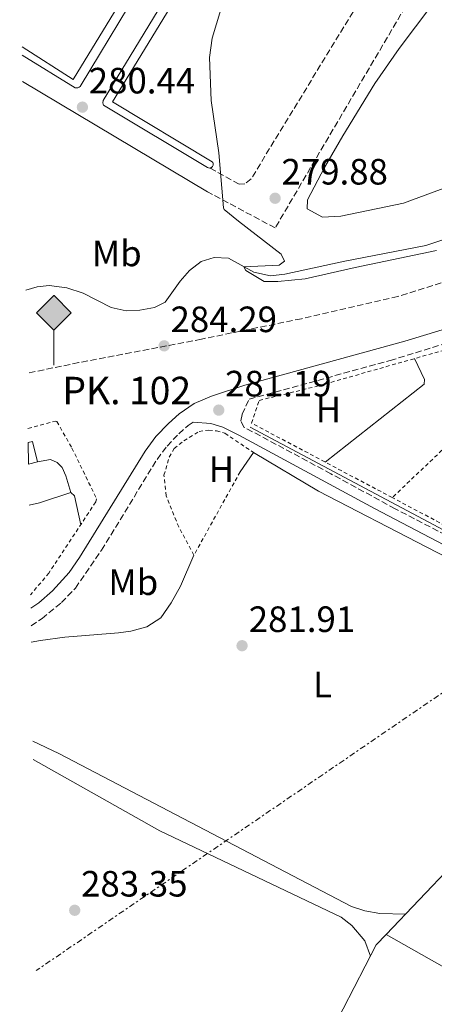
# Model space of a CAD drawing. Units: metres. Extents: x 608414 to 611892, y 4666811 to 4669177.
# Drawn here: x 608418 to 608531, y 4668562 to 4668831 of the extents above; entities that cross this region are included whole.
import ezdxf
from ezdxf.enums import TextEntityAlignment as Align

# ---------------------------------------------------------------- set-up
doc = ezdxf.new("R2010")
doc.units = ezdxf.units.M
doc.header["$MEASUREMENT"] = 0
for name, pattern in [('DGN Style 2', [1.7399219301090239, 1.043953158065414, -0.6959687720436097]), ('DGN Style 3', [2.435890702152634, 1.739921930109024, -0.6959687720436097]), ('DGN Style 7', [3.4798438602180486, 1.565929737098122, -0.6959687720436097, 0.5219765790327072, -0.6959687720436097])]:
    doc.linetypes.add(name, pattern=pattern)
for name, color, linetype, lineweight in [('Acequia sin especificar', 4, 'Continuous', 0), ('Camino', 7, 'DGN Style 3', 0), ('Cota de punto acotado terreno', 7, 'Continuous', 0), ('Curva de nivel intermedia', 30, 'Continuous', 0), ('Edificio', 1, 'Continuous', 13), ('Etiqueta de uso rústico', 92, 'Continuous', 0), ('Hito kilométrico ferrocarril', 7, 'Continuous', 0), ('Línea  de muro-pared o tapia', 1, 'Continuous', 13), ('Línea de bordillo', 7, 'Continuous', 13), ('Línea de cambio de uso (parcela vista)', 92, 'Continuous', 0), ('Línea de ferrocarril desmantelado', 7, 'DGN Style 3', 0), ('Línea de vial en construcción', 7, 'DGN Style 3', 13), ('Línea eléctrica', 6, 'DGN Style 7', 0), ('Margen derecho', 7, 'Continuous', 0), ('Pie de talud', 30, 'DGN Style 7', 0), ('Punto acotado terreno (símbolo)', 7, 'Continuous', 0), ('Tela metálica o alambrada', 7, 'DGN Style 2', 0), ('Texto de Punto Kilométrico Ferrocarril', 7, 'Continuous', 0)]:
    doc.layers.add(name, color=color, linetype=linetype, lineweight=lineweight)
doc.styles.add('Style-Arial', font='arial.ttf')

# ---------------------------------------------------------------- blocks, each defined once
blk = doc.blocks.new('5PATER')
at = {"layer": 'Punto acotado terreno (símbolo)', "linetype": 'Continuous', "lineweight": 0}
h = blk.add_hatch(color=51, dxfattribs=at)
edge = h.paths.add_edge_path()
edge.add_ellipse((0, 0), major_axis=(-0.1095731443231308, -0.1110710700762829), ratio=0.9994222409660317, start_angle=0, end_angle=360)
blk = doc.blocks.new('5HITFE')
at = {"layer": 'Pie de talud', "linetype": 'Continuous', "lineweight": 0}
blk.add_hatch(color=2, dxfattribs=at).paths.add_polyline_path([(0, 0.9550000000000001), (-0.475, 1.43), (0, 1.905), (0.005, 1.91), (0.475, 1.43)])
at = {"layer": 'Pie de talud', "color": 4, "linetype": 'Continuous', "lineweight": 0}
blk.add_line((0, 0.9550000000000001), (-0.475, 1.43), dxfattribs=at)
at = {"layer": 'Pie de talud', "color": 7, "linetype": 'Continuous', "lineweight": 0}
blk.add_line((0, 0.9550000000000001), (0, 0), dxfattribs=at)
at = {"layer": 'Pie de talud', "color": 7, "linetype": 'Continuous', "lineweight": 0, "flags": 128}
blk.add_lwpolyline([(0, 0.9550000000000001), (0.475, 1.43), (0.005, 1.91), (0, 1.905), (-0.475, 1.43), (0, 0.9550000000000001)], close=True, dxfattribs=at)

msp = doc.modelspace()

# ---------------------------------------------------------------- linework, layer by layer
at = {"layer": 'Acequia sin especificar', "color": 4, "linetype": 'Continuous', "lineweight": 0, "extrusion": (0.1974855426317376, 0.3666527772763705, 0.9091563129445742), "elevation": 1832220.386631888, "flags": 128}
msp.add_lwpolyline([(1678220.789391599, -3999217.201008988), (1678090.966728389, -3999218.041435848), (1678089.660924647, -3999218.065448044)], dxfattribs=at)
at = {"layer": 'Acequia sin especificar', "color": 4, "linetype": 'Continuous', "lineweight": 0, "extrusion": (-0.2462626827978506, -0.45536364520712, 0.8555691916407985), "elevation": -2275515.671508236, "flags": 128}
msp.add_lwpolyline([(-1685570.249255399, 3761226.593653375), (-1685510.563308551, 3761225.241488835), (-1685459.561112563, 3761225.801671287)], dxfattribs=at)
at = {"layer": 'Acequia sin especificar', "color": 4, "linetype": 'Continuous', "lineweight": 0}
for points in [[(608419.4100000003, 4668757.439999999, 281.0899999999965), (608422.4600000001, 4668758.350000001, 281.0599999999977), (608425.7699999996, 4668758.66, 281.0599999999977), (608430.6299999999, 4668758.07, 281.0599999999977), (608435.1200000001, 4668756.59, 281.0899999999965), (608442.8099999996, 4668752.630000001, 281.0599999999977), (608446.9100000003, 4668751.710000001, 281.0299999999988), (608450.5800000001, 4668751.890000001, 281.0299999999988), (608454.6399999997, 4668752.619999999, 280.9700000000012), (608457.5899999999, 4668754.119999999, 280.8699999999953), (608461.6500000004, 4668759.859999999, 280.75), (608464.2599999999, 4668762.75, 280.6199999999953), (608467.4500000002, 4668765.210000001, 280.6600000000035), (608470.9800000006, 4668766.32, 280.5), (608474.9500000002, 4668766.130000001, 280.4700000000012), (608481.8399999999, 4668762.32, 280.3399999999965), (608486.4600000001, 4668761.350000001, 280.3099999999977), (608490.3399999999, 4668761.789999999, 280.25), (608506.8200000003, 4668765.359999999, 280), (608529, 4668769.609999999, 279.9100000000035), (608544.3099999996, 4668774.699999999, 279.8099999999977)], [(608518.0999999996, 4668581.130000001, 282.5599999999977), (608554.2300000006, 4668619.08, 280.9199999999983), (608572.7599999999, 4668639.060000001, 280.570000000007), (608580.1699999999, 4668646.17, 280.320000000007), (608592.7000000002, 4668655.51, 280.2400000000052)], [(608475.9299999997, 4668499.32, 285.2799999999988), (608486.9600000001, 4668522.01, 284.6300000000047), (608503.3200000003, 4668554.99, 283.0599999999977), (608515.3899999997, 4668578.289999999, 282.679999999993), (608518.0999999996, 4668581.130000001, 282.5599999999977)]]:
    msp.add_polyline3d(points, dxfattribs=at)
at = {"layer": 'Camino', "color": 7, "linetype": 'DGN Style 3', "lineweight": 0}
for points in [[(608553.8999999978, 4668680.239999999, 280.3899999999994), (608520.5500000013, 4668697.610000002, 281.0599999999978), (608502.9800000006, 4668707.160000003, 281.1199999999953), (608479.149999999, 4668719.930000002, 280.7599999999949), (608478.3299999986, 4668721.63, 280.800000000003), (608478.6700000007, 4668723.460000001, 280.8899999999995), (608480.5799999972, 4668727.590000002, 281.0399999999937), (608519.1599999988, 4668738.13, 280.5099999999947), (608551.7099999996, 4668748.230000001, 279.4600000000063)], [(608420.8199999996, 4668665.609999999, 282.3200000000071), (608423.8399999995, 4668667.539999999, 282.3200000000071), (608429.1700000003, 4668671.920000002, 282.3500000000058), (608432.9600000011, 4668675.880000001, 282.3099999999977), (608440.1200000005, 4668686.260000003, 282.0700000000069), (608455.3399999997, 4668711.100000002, 281.5399999999936), (608458.089999999, 4668714.739999999, 281.4299999999931), (608461.2800000008, 4668718.080000003, 281.3300000000018), (608463.859999998, 4668720.390000002, 281.2500000000001), (608465.2100000003, 4668721.320000002, 281.2200000000012)]]:
    msp.add_polyline3d(points, dxfattribs=at)
at = {"layer": 'Curva de nivel intermedia', "color": 30, "linetype": 'Continuous', "lineweight": 0, "elevation": 279.9999999999999, "flags": 128}
msp.add_lwpolyline([(608478.160000001, 4668852.050000001), (608470.4400000006, 4668826.34), (608469.7200000009, 4668821.039999997), (608470.1700000003, 4668809.32), (608472.2900000013, 4668794.98), (608473.5200000008, 4668779.939999999), (608473.7300000008, 4668779.45), (608477.6300000012, 4668776.24), (608489.3200000012, 4668767.279999999), (608490.24, 4668765.31), (608488.8300000017, 4668764.269999999), (608479.14, 4668763.810000001), (608479.700000001, 4668762.769999999), (608484.7000000011, 4668759.730000001), (608488.3800000002, 4668759.76), (608495.9300000007, 4668760.529999999), (608509.6500000001, 4668763.630000002), (608531.8600000012, 4668768.27)], dxfattribs=at)
at = {"layer": 'Edificio', "color": 1, "linetype": 'Continuous', "lineweight": 13}
msp.add_polyline3d([(608420.1399999997, 4668709.84, 283.4900000000052), (608420.0499999998, 4668715.730000001, 283.2299999999959), (608421.2699999996, 4668715.980000001, 283.1900000000023), (608422.6100000005, 4668710.430000001, 283.3500000000058)], close=True, dxfattribs=at)
at = {"layer": 'Edificio', "color": 51, "linetype": 'Continuous', "lineweight": 13}
msp.add_polyline3d([(608420.0499999998, 4668715.730000001, 283.2299999999959), (608421.2699999996, 4668715.980000001, 283.1900000000023), (608422.6100000005, 4668710.430000001, 283.3500000000058), (608420.1399999997, 4668709.84, 283.4900000000052)], dxfattribs=at)
at = {"layer": 'Línea  de muro-pared o tapia', "color": 1, "linetype": 'Continuous', "lineweight": 13, "extrusion": (-0.123672180285761, -0.1794260321217891, 0.9759669517050242), "elevation": -912663.9754832375, "flags": 128}
msp.add_lwpolyline([(-2148565.936848311, 4088738.933655359), (-2148565.936848311, 4088745.541627817)], dxfattribs=at)
at = {"layer": 'Línea  de muro-pared o tapia', "color": 1, "linetype": 'Continuous', "lineweight": 13, "extrusion": (0.01161124151909238, -0.006914559556017068, 0.9999086797985763), "elevation": -24933.13121003666, "flags": 128}
msp.add_lwpolyline([(608437.4537324357, 4668652.206491154), (608455.2557836578, 4668641.606237746)], dxfattribs=at)
at = {"layer": 'Línea de bordillo', "color": 7, "linetype": 'Continuous', "lineweight": 13, "extrusion": (0.002139522698477225, 0.003500575799820819, 0.9999915841704332), "elevation": 17925.7285299117, "flags": 128}
msp.add_lwpolyline([(608415.7178001532, 4668833.915771716), (608442.8981658506, 4668878.925992488), (608477.3880869084, 4668857.845863326), (608430.3874028528, 4668780.875391727), (608416.3974562708, 4668789.815476738)], dxfattribs=at)
at = {"layer": 'Línea de bordillo', "color": 7, "linetype": 'Continuous', "lineweight": 13, "extrusion": (0.004953554096703845, -0.002957448009402189, 0.9999833577630595), "elevation": -10513.17680886535, "flags": 128}
msp.add_lwpolyline([(608460.2755417227, 4668773.645582199), (608409.674478322, 4668803.855714317)], dxfattribs=at)
at = {"layer": 'Línea de bordillo', "color": 7, "linetype": 'Continuous', "lineweight": 13}
for points in [[(608481.9400000006, 4668892.020000001, 280.0399999999935), (608434.2899999989, 4668813.080000003, 280.3500000000058), (608433.9699999992, 4668812.91, 280.3600000000007), (608433.6200000005, 4668812.800000001, 280.3699999999953), (608433.2600000006, 4668812.750000002, 280.3800000000047), (608432.8999999985, 4668812.760000003, 280.3800000000047), (608418.4200000013, 4668821.65, 280.4499999999971)], [(608469.890000001, 4668790.830000004, 280.3200000000069), (608469.6499999971, 4668790.800000003, 280.3200000000069), (608469.4100000003, 4668790.84, 280.3200000000069), (608469.1900000012, 4668790.920000004, 280.3200000000069), (608440.6599999992, 4668807.969999999, 280.4400000000023), (608440.5499999997, 4668808.29, 280.4400000000023), (608440.5000000005, 4668808.640000002, 280.4400000000023), (608440.5499999997, 4668809.32, 280.4400000000023), (608465.6399999994, 4668850.420000004, 280.1900000000023), (608487.8399999993, 4668887.81, 280), (608488.1400000011, 4668887.95, 280.0099999999949), (608488.4600000007, 4668888.030000003, 280.020000000004), (608488.7899999992, 4668888.06, 280.0299999999989)], [(608490.479999999, 4668886.719999999, 280.0399999999935), (608490.5300000005, 4668886.399999999, 280.0299999999989), (608443.1799999982, 4668808.930000001, 280.4700000000012), (608470.4400000006, 4668792.539999999, 280.3200000000069), (608470.579999997, 4668792.34, 280.3200000000069), (608470.6700000009, 4668792.120000001, 280.3200000000069), (608470.7100000011, 4668791.88, 280.3200000000069), (608470.690000001, 4668791.640000001, 280.3200000000069), (608470.6199999994, 4668791.41, 280.3200000000069), (608470.4899999977, 4668791.2, 280.3200000000069), (608470.32, 4668791.030000002, 280.3200000000069), (608470.120000001, 4668790.899999999, 280.3200000000069), (608469.890000001, 4668790.830000004, 280.3200000000069)]]:
    msp.add_polyline3d(points, dxfattribs=at)
at = {"layer": 'Línea de cambio de uso (parcela vista)', "color": 92, "linetype": 'Continuous', "lineweight": 0, "extrusion": (-0.04351449847154954, 0.2129372522413456, 0.976096416872163), "elevation": 967939.8748157412, "flags": 128}
msp.add_lwpolyline([(-1530848.269369517, -4345862.142184821), (-1530851.176211764, -4345862.234207407), (-1530860.17627027, -4345863.246455837)], dxfattribs=at)
at = {"layer": 'Línea de cambio de uso (parcela vista)', "color": 92, "linetype": 'Continuous', "lineweight": 0, "extrusion": (-0.06799154934870673, -0.003704834990957235, 0.997679018229236), "elevation": -58384.0122995053, "flags": 128}
msp.add_lwpolyline([(-4628682.327563173, 859569.110110643), (-4628681.368310822, 859569.9912660925), (-4628673.404767552, 859571.312999267)], dxfattribs=at)
at = {"layer": 'Línea de cambio de uso (parcela vista)', "color": 92, "linetype": 'Continuous', "lineweight": 0}
for points in [[(608663.4600000001, 4668837.16, 278.6999999999971), (608649.4400000004, 4668827.09, 278.7299999999959), (608645.0599999996, 4668824.699999999, 278.7200000000012), (608641.9000000004, 4668823.460000001, 278.7400000000052), (608640.3200000003, 4668823.560000001, 278.7599999999948), (608636.1399999997, 4668822.800000001, 278.9100000000035), (608619.7199999997, 4668814.27, 279.0399999999936), (608611.2100000001, 4668812.050000001, 279.0399999999936), (608596.7300000006, 4668806.939999999, 279.0099999999948), (608592.4800000006, 4668806.619999999, 278.9900000000052), (608589, 4668805.66, 278.9900000000052), (608522.8499999996, 4668781.199999999, 279.2400000000052), (608505.6799999997, 4668777.640000001, 279.6900000000023), (608500.6299999999, 4668777.369999999, 279.6900000000023), (608496.4500000002, 4668779.609999999, 279.6199999999953), (608496.5899999999, 4668782.119999999, 279.570000000007), (608501.25, 4668790.939999999, 279.4799999999959), (608506.2100000001, 4668799.65, 279.4700000000012), (608514.9900000002, 4668813.91, 279.5599999999977), (608521.6799999997, 4668823.480000001, 279.5500000000029), (608539.8399999999, 4668847.640000001, 279.3800000000047)], [(608501.4199999999, 4668710.350000001, 280.429999999993), (608528.4800000006, 4668731.65, 280.1100000000006), (608528.6399999997, 4668732.939999999, 280.0599999999977), (608525.8600000005, 4668738.680000001, 280.0099999999948)], [(608431.7599999999, 4668702.02, 281.8099999999977), (608430.3300000001, 4668706.619999999, 281.7799999999988), (608429.3099999996, 4668708.9, 281.7799999999988), (608427.9900000002, 4668710.289999999, 281.6900000000023), (608426.1799999997, 4668711.060000001, 281.8800000000047), (608422.6100000005, 4668710.430000001, 281.8099999999977)], [(608499.5700000003, 4668702.4, 281.4100000000035), (608529.2100000001, 4668687.100000001, 281.6199999999953), (608553.3499999996, 4668674.66, 281.3000000000029), (608562.5599999996, 4668669.060000001, 281.2200000000012), (608570.6200000001, 4668663.600000001, 281.2599999999948), (608572.8399999999, 4668661.65, 281.2599999999948), (608575.7800000003, 4668655.119999999, 281.070000000007), (608577.1600000003, 4668647.850000001, 281.0399999999936), (608577.5099999999, 4668643.619999999, 281.0099999999948)], [(608420.8899999997, 4668661.140000001, 282.3300000000018), (608423.4299999997, 4668661.59, 282.320000000007), (608430.0999999996, 4668662.49, 282.2599999999948), (608444.8200000003, 4668663.66, 282.1999999999971), (608448.1200000001, 4668664.130000001, 282.1999999999971), (608452.5099999999, 4668665.27, 282.1600000000035), (608456.3600000005, 4668667.74, 282.1300000000047), (608459.25, 4668671.82, 282.1300000000047), (608461.75, 4668676.380000001, 282.1499999999942), (608465.4400000004, 4668684.92, 281.4499999999971)], [(608523.3600000005, 4668586.65, 282.320000000007), (608516.3700000001, 4668586.859999999, 282.5099999999948), (608512.2400000002, 4668587.58, 282.6000000000058), (608508.5899999999, 4668588.810000001, 282.6000000000058), (608428.4000000004, 4668630.600000001, 282.3300000000018), (608421.3099999996, 4668633.970000001, 282.3500000000058)], [(608421.3799999999, 4668629.039999999, 282.6399999999995), (608456.0800000001, 4668609.439999999, 282.429999999993), (608505.7599999999, 4668585.850000001, 282.679999999993), (608508.7100000001, 4668583.59, 282.679999999993), (608512.2599999999, 4668579.41, 282.679999999993), (608513.7699999996, 4668575.15, 282.7299999999959)]]:
    msp.add_polyline3d(points, dxfattribs=at)
at = {"layer": 'Línea de ferrocarril desmantelado', "color": 7, "linetype": 'DGN Style 3', "lineweight": 0}
msp.add_polyline3d([(608742.38, 4668901.539999999, 279.5899999999965), (608729.9600000012, 4668886.260000002, 279.7599999999948), (608716.8299999974, 4668871.580000001, 279.9700000000012), (608703.0100000018, 4668857.54, 280.1900000000023), (608695.8599999992, 4668850.77, 280.320000000007), (608665.7899999992, 4668825.930000001, 280.820000000007), (608638.0799999975, 4668805.559999999, 281.1999999999971), (608603.3500000017, 4668785.830000003, 281.8899999999995), (608570.3700000016, 4668771.120000001, 282.2599999999948), (608521.3000000004, 4668755.680000001, 283.5200000000041), (608494.8700000016, 4668749.59, 284.0200000000041), (608467.4999999997, 4668743.999999999, 284.0800000000018), (608433.9200000028, 4668737.590000001, 284.5200000000041), (608419.7600000006, 4668734.66, 284.7799999999988)], dxfattribs=at)
at = {"layer": 'Línea de vial en construcción', "color": 7, "linetype": 'DGN Style 3', "lineweight": 13}
for points in [[(608649.539999999, 4669066.890000002, 277.6399999999994), (608661.1999999977, 4669061.350000003, 277.4799999999959), (608661.6400000004, 4669059.800000002, 277.4799999999959), (608660.3500000006, 4669056.180000001, 277.4799999999959), (608625.8799999973, 4669000.320000002, 277.6900000000023), (608599.9400000003, 4668960.100000001, 277.7100000000063), (608562.2199999995, 4668898.030000003, 278.7200000000012), (608536.9999999999, 4668858.059999999, 279.4400000000023), (608487.6900000018, 4668774.440000003, 279.8999999999941), (608469.1299999986, 4668784.32, 280.0500000000029)], [(608490.479999999, 4668886.719999999, 279.8800000000046), (608525.0199999993, 4668867.090000001, 279.5399999999937), (608526.4600000011, 4668865.63, 279.5700000000071), (608526.5500000004, 4668864.38, 279.5700000000071), (608525.5300000012, 4668860.590000002, 279.5700000000071), (608481.1299999993, 4668787.88, 279.8800000000046), (608479.4299999983, 4668786.460000002, 279.9199999999984), (608477.7899999977, 4668786.38, 279.8800000000046), (608469.890000001, 4668790.830000004, 279.8500000000059)]]:
    msp.add_polyline3d(points, dxfattribs=at)
at = {"layer": 'Línea eléctrica', "color": 6, "linetype": 'DGN Style 7', "lineweight": 0, "extrusion": (0.02050449162301397, -0.002446667611939782, 0.9997867670863015), "elevation": 1336.966642922416, "flags": 128}
msp.add_lwpolyline([(4708383.101040673, -51357.10507719486), (4707996.788250131, -51228.77545723086), (4707773.927259661, -50973.56900545256)], dxfattribs=at)
at = {"layer": 'Margen derecho', "color": 7, "linetype": 'Continuous', "lineweight": 0}
for points in [[(608420.7500000005, 4668670.420000002, 282.3200000000071), (608422.9200000007, 4668671.890000001, 282.3200000000071), (608426.7399999984, 4668675.120000003, 282.3500000000058), (608431.249999999, 4668680.13, 282.2700000000041), (608434.11, 4668684.220000001, 282.1699999999983), (608452.0499999997, 4668713.350000003, 281.5399999999936), (608455.0499999992, 4668717.330000003, 281.4299999999931), (608458.5100000015, 4668720.95, 281.3300000000018), (608461.3900000004, 4668723.530000002, 281.2500000000001), (608465.5100000021, 4668726.359999999, 281.1699999999983), (608470.2399999973, 4668728.440000003, 281.1900000000023), (608479.4299999983, 4668731.410000001, 281.0399999999937), (608523.1900000009, 4668743.470000001, 280.3600000000007), (608550.5899999997, 4668751.730000001, 279.4600000000063)], [(608779.2600000022, 4668338.170000002, 284.5099999999948), (608781.9099999988, 4668341.120000003, 284.3600000000006), (608798.7399999973, 4668371.609999999, 282.6300000000046), (608816.7199999995, 4668409.500000001, 281.75), (608841.8799999986, 4668465.300000002, 280.8500000000059), (608844.8299999969, 4668471.84, 280.75), (608858.5799999976, 4668501.190000002, 280.5599999999977), (608862.6799999991, 4668510.56, 280.3899999999994), (608839.5399999983, 4668524.070000002, 280.5800000000017), (608836.0399999982, 4668526.11, 280.6199999999955), (608813.9200000009, 4668537.690000002, 280.4700000000012), (608751.2199999974, 4668572.220000001, 279.8300000000017), (608706.0599999978, 4668596.699999999, 281.2100000000063), (608692.489999998, 4668603.649999999, 281.1900000000023), (608669.9699999986, 4668614.510000002, 280.8699999999954), (608652.0500000013, 4668623.680000001, 280.5700000000071), (608578.5699999997, 4668664.030000002, 280.2200000000013), (608552.6599999996, 4668677.899999999, 280.3899999999994), (608514.8999999984, 4668697.649999999, 281.1199999999953), (608477.8999999972, 4668717.600000002, 280.7599999999949), (608473.3900000011, 4668719.930000002, 280.7400000000052), (608470.11, 4668720.920000002, 280.8600000000005), (608465.2100000003, 4668721.320000002, 281.2200000000012)]]:
    msp.add_polyline3d(points, dxfattribs=at)
at = {"layer": 'Tela metálica o alambrada', "color": 7, "linetype": 'DGN Style 2', "lineweight": 0, "extrusion": (0.175797372432427, -0.14847028888836, 0.9731658939580966), "elevation": -585913.7289363377, "flags": 128}
msp.add_lwpolyline([(3959537.363416957, 2479182.129222811), (3959503.9513565, 2479182.346515262), (3959470.061638752, 2479186.170862398)], dxfattribs=at)
at = {"layer": 'Tela metálica o alambrada', "color": 7, "linetype": 'DGN Style 2', "lineweight": 0, "extrusion": (-0.0008876267553894346, 0.0004692677508541384, 0.9999994959531335), "elevation": 1931.70209165555, "flags": 128}
msp.add_lwpolyline([(608537.3796865756, 4668690.947565936), (608519.7696757601, 4668700.257566961)], dxfattribs=at)
at = {"layer": 'Tela metálica o alambrada', "color": 7, "linetype": 'DGN Style 2', "lineweight": 0}
for points in [[(608519.7599999999, 4668700.65, 280.9700000000012), (608481.2300000006, 4668721.029999999, 280.9100000000035), (608483.3099999996, 4668727.24, 280.9400000000023), (608499.6299999999, 4668731.230000001, 280.8399999999965), (608536.0899999999, 4668741.59, 280.5899999999965), (608565.6799999997, 4668750.130000001, 280.0399999999936), (608566.1900000004, 4668749.529999999, 280.0399999999936)], [(608419.9900000002, 4668719.550000001, 282.3099999999977), (608427.5700000003, 4668721.600000001, 282.3500000000058), (608427.9299999997, 4668721.430000001, 282.3800000000047), (608432.0199999996, 4668714.199999999, 282.3800000000047), (608438.7999999998, 4668700.34, 282.070000000007), (608438.5499999998, 4668699.460000001, 282.1000000000058), (608425.7199999997, 4668680.02, 282.2899999999936), (608420.6900000004, 4668674.09, 282.4700000000012)], [(608478.1100000005, 4668707.689999999, 281.6300000000047), (608465.4400000004, 4668684.92, 281.4499999999971), (608461.2800000003, 4668692.619999999, 281.6999999999971), (608457.8600000005, 4668701.109999999, 281.7299999999959), (608457.2199999997, 4668706.779999999, 281.6999999999971), (608458.7000000002, 4668711.75, 281.5099999999948), (608460.0599999996, 4668714.08, 281.3500000000058), (608462.6900000004, 4668716.180000001, 281.3500000000058), (608466.8600000005, 4668718.75, 281.2899999999936), (608469.5, 4668719.100000001, 281.2899999999936), (608471.6299999999, 4668718.9, 281.2899999999936), (608473.9100000003, 4668718.24, 281.4100000000035), (608481.7699999996, 4668713, 281.2899999999936)]]:
    msp.add_polyline3d(points, dxfattribs=at)

# ---------------------------------------------------------------- block references
at = {"layer": 'Hito kilométrico ferrocarril', "color": 7, "linetype": 'Continuous', "lineweight": 0, "xscale": 10, "yscale": 10, "zscale": 10}
msp.add_blockref('5HITFE', (608427.100000001, 4668736.870000001, 284.8099999999977), dxfattribs=at)
at = {"layer": 'Punto acotado terreno (símbolo)', "color": 7, "linetype": 'Continuous', "lineweight": 0, "xscale": 10, "yscale": 10, "zscale": 10}
for p in [(608434.899999999, 4668807.470000001, 280.4400000000028), (608487.6799999984, 4668782.550000003, 279.8800000000051), (608457.2899999989, 4668742.170000002, 284.2899999999936), (608472.2399999978, 4668724.580000003, 281.1900000000028), (608478.6299999983, 4668660.13, 281.9100000000039), (608432.789999999, 4668587.750000002, 283.3500000000058)]:
    msp.add_blockref('5PATER', p, dxfattribs=at)

# ---------------------------------------------------------------- texts
at = {"layer": 'Cota de punto acotado terreno', "color": 7, "linetype": 'Continuous', "lineweight": 0, "style": 'Style-Arial'}
for s, p in [('280.44', (608436.6299999995, 4668811.219999998, 280.4400000000023)), ('279.88', (608489.4200000024, 4668786.3, 279.8800000000047)), ('284.29', (608459.0300000005, 4668745.920000002, 284.2899999999936)), ('281.19', (608473.9799999994, 4668728.330000003, 281.1900000000023)), ('281.91', (608480.4600000015, 4668663.88, 281.9100000000035)), ('283.35', (608434.5300000008, 4668591.499999999, 283.3500000000058))]:
    msp.add_text(s, height=7.000000000000002, dxfattribs=at).set_placement(p)
at = {"layer": 'Etiqueta de uso rústico', "color": 92, "linetype": 'Continuous', "lineweight": 0, "style": 'Style-Arial'}
for s, p in [('Mb', (608444.300246244, 4668767.450009997, 281.7299999999959)), ('H', (608502.2616459887, 4668724.770009999, 280.6300000000047)), ('H', (608472.9616459877, 4668708.41001, 281.0599999999977)), ('Mb', (608448.8302462402, 4668677.50001, 282.1000000000058)), ('L', (608500.6714203807, 4668649.510010001, 281.8099999999977))]:
    msp.add_text(s, height=7.000000000000002, dxfattribs=at).set_placement(p, align=Align.MIDDLE_CENTER)
at = {"layer": 'Texto de Punto Kilométrico Ferrocarril', "color": 7, "linetype": 'Continuous', "lineweight": 0, "style": 'Style-Arial'}
msp.add_text('PK. 102', height=7.5, dxfattribs=at).set_placement((608429.4099999999, 4668726.199999998, 283.6600000000035))

doc.saveas('drawing.dxf')
